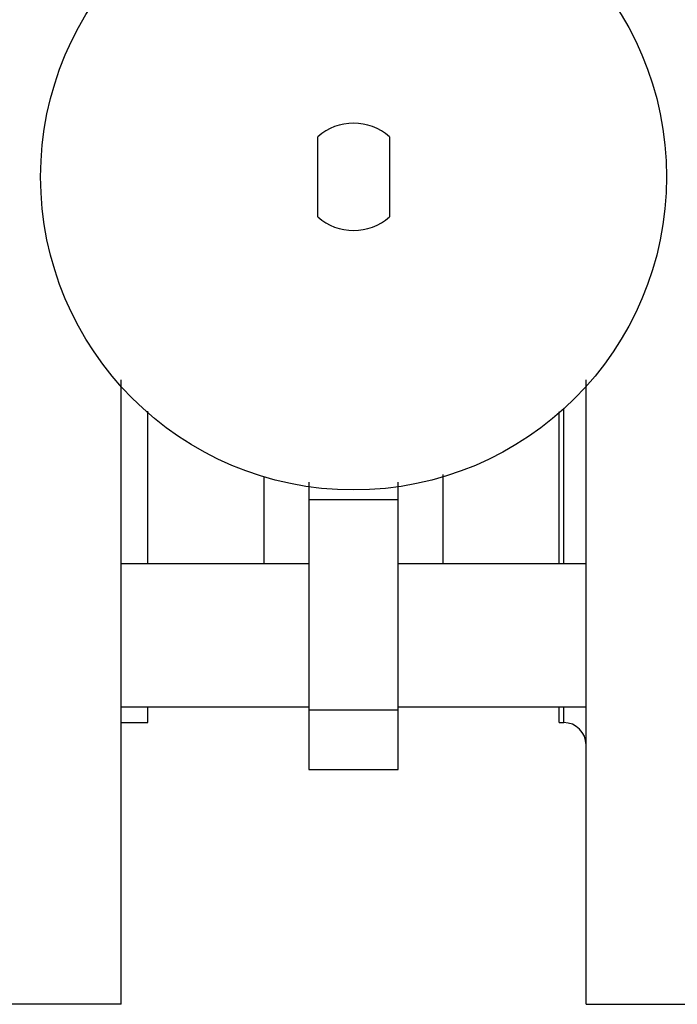
# Model space of a CAD drawing. Units: inches. Extents: x 13 to 278, y -222 to -5.
# Drawn here: x 141 to 145, y -173 to -167 of the extents above; entities that cross this region are included whole.
import ezdxf

# ---------------------------------------------------------------- set-up
doc = ezdxf.new("R2010")
doc.units = ezdxf.units.IN
doc.header["$MEASUREMENT"] = 0
doc.layers.add('Layer 1', color=7, linetype='Continuous')

# ---------------------------------------------------------------- blocks, each defined once
blk = doc.blocks.new('block 8448')
at = {"layer": 'Layer 1', "color": 7, "lineweight": 25, "true_color": 0xffffff}
blk.add_lwpolyline([(144.8661, -170.4358), (143.7354, -170.4358)], dxfattribs=at)
blk = doc.blocks.new('block 8449')
at = {"layer": 'Layer 1', "color": 7, "lineweight": 25, "true_color": 0xffffff}
blk.add_lwpolyline([(143.1973, -170.4358), (142.067, -170.4358)], dxfattribs=at)
blk = doc.blocks.new('block 8450')
at = {"layer": 'Layer 1', "color": 7, "lineweight": 25, "true_color": 0xffffff}
blk.add_lwpolyline([(142.067, -171.297), (143.1973, -171.297)], dxfattribs=at)
blk = doc.blocks.new('block 8451')
at = {"layer": 'Layer 1', "color": 7, "lineweight": 25, "true_color": 0xffffff}
blk.add_lwpolyline([(143.7354, -171.297), (144.8661, -171.297)], dxfattribs=at)
blk = doc.blocks.new('block 9128')
at = {"layer": 'Layer 1', "color": 7, "lineweight": 25, "true_color": 0xffffff}
blk.add_lwpolyline([(142.067, -173.0861), (142.067, -169.3278)], dxfattribs=at)
blk = doc.blocks.new('block 9130')
at = {"layer": 'Layer 1', "color": 7, "lineweight": 25, "true_color": 0xffffff}
blk.add_lwpolyline([(142.2282, -171.3907), (142.2282, -171.297)], dxfattribs=at)
blk = doc.blocks.new('block 9131')
at = {"layer": 'Layer 1', "color": 7, "lineweight": 25, "true_color": 0xffffff}
blk.add_lwpolyline([(142.2282, -170.4358), (142.2282, -169.5173)], dxfattribs=at)
blk = doc.blocks.new('block 9163')
at = {"layer": 'Layer 1', "color": 7, "lineweight": 25, "true_color": 0xffffff}
blk.add_lwpolyline([(142.067, -173.0861), (141.2594, -173.0861)], dxfattribs=at)
blk = doc.blocks.new('block 9165')
at = {"layer": 'Layer 1', "color": 7, "lineweight": 25, "true_color": 0xffffff}
blk.add_lwpolyline([(142.067, -171.3907), (142.2282, -171.3907)], dxfattribs=at)
blk = doc.blocks.new('block 9369')
at = {"layer": 'Layer 1', "color": 7, "lineweight": 25, "true_color": 0xffffff}
blk.add_lwpolyline([(144.8661, -173.0861), (144.8661, -169.3292)], dxfattribs=at)
blk = doc.blocks.new('block 9374')
at = {"layer": 'Layer 1', "color": 7, "lineweight": 25, "true_color": 0xffffff}
blk.add_lwpolyline([(144.7042, -171.3907), (144.7042, -171.297)], dxfattribs=at)
blk = doc.blocks.new('block 9375')
at = {"layer": 'Layer 1', "color": 7, "lineweight": 25, "true_color": 0xffffff}
blk.add_lwpolyline([(144.7042, -170.4358), (144.7042, -169.5207)], dxfattribs=at)
blk = doc.blocks.new('block 9380')
at = {"layer": 'Layer 1', "color": 7, "lineweight": 25, "true_color": 0xffffff}
blk.add_lwpolyline([(144.7314, -171.3907), (144.7314, -171.297)], dxfattribs=at)
blk = doc.blocks.new('block 9381')
at = {"layer": 'Layer 1', "color": 7, "lineweight": 25, "true_color": 0xffffff}
blk.add_lwpolyline([(144.7314, -170.4358), (144.7314, -169.5028)], dxfattribs=at)
blk = doc.blocks.new('block 9382')
at = {"layer": 'Layer 1', "color": 7, "lineweight": 25, "true_color": 0xffffff}
blk.add_open_spline([(144.8661, -171.5248), (144.8661, -171.4507), (144.8058, -171.3907), (144.7314, -171.3907)], degree=3, dxfattribs=at)
blk = doc.blocks.new('block 9388')
at = {"layer": 'Layer 1', "color": 7, "lineweight": 25, "true_color": 0xffffff}
blk.add_lwpolyline([(144.7042, -171.3907), (144.7314, -171.3907)], dxfattribs=at)
blk = doc.blocks.new('block 9390')
at = {"layer": 'Layer 1', "color": 7, "lineweight": 25, "true_color": 0xffffff}
blk.add_lwpolyline([(144.8661, -173.0861), (145.6733, -173.0861)], dxfattribs=at)
blk = doc.blocks.new('block 9442')
at = {"layer": 'Layer 1', "color": 7, "lineweight": 25, "true_color": 0xffffff}
blk.add_lwpolyline([(143.7354, -170.0489), (143.7354, -169.9445)], dxfattribs=at)
blk = doc.blocks.new('block 9443')
at = {"layer": 'Layer 1', "color": 7, "lineweight": 25, "true_color": 0xffffff}
blk.add_lwpolyline([(143.7354, -171.3153), (143.7354, -170.0489)], dxfattribs=at)
blk = doc.blocks.new('block 9444')
at = {"layer": 'Layer 1', "color": 7, "lineweight": 25, "true_color": 0xffffff}
blk.add_lwpolyline([(143.7354, -171.6739), (143.7354, -171.3153)], dxfattribs=at)
blk = doc.blocks.new('block 9448')
at = {"layer": 'Layer 1', "color": 7, "lineweight": 25, "true_color": 0xffffff}
blk.add_lwpolyline([(143.1973, -171.3153), (143.1973, -171.6739)], dxfattribs=at)
blk = doc.blocks.new('block 9449')
at = {"layer": 'Layer 1', "color": 7, "lineweight": 25, "true_color": 0xffffff}
blk.add_lwpolyline([(143.1973, -170.0489), (143.1973, -171.3153)], dxfattribs=at)
blk = doc.blocks.new('block 9450')
at = {"layer": 'Layer 1', "color": 7, "lineweight": 25, "true_color": 0xffffff}
blk.add_lwpolyline([(143.1973, -169.9441), (143.1973, -170.0489)], dxfattribs=at)
blk = doc.blocks.new('block 9454')
at = {"layer": 'Layer 1', "color": 7, "lineweight": 25, "true_color": 0xffffff}
blk.add_open_spline([(145.3503, -168.1069), (145.3503, -167.0668), (144.5069, -166.2231), (143.4662, -166.2231), (142.4256, -166.2231), (141.5824, -167.0668), (141.5824, -168.1069), (141.5824, -169.1476), (142.4256, -169.9913), (143.4662, -169.9913), (144.5069, -169.9913), (145.3503, -169.1476), (145.3503, -168.1069), (145.3503, -168.1069), (145.3503, -168.1069), (145.3503, -168.1069)], degree=3, knots=[0, 0, 0, 0, 1, 1, 1, 2, 2, 2, 3, 3, 3, 4, 4, 4, 5, 5, 5, 5], dxfattribs=at)
blk = doc.blocks.new('block 9455')
at = {"layer": 'Layer 1', "color": 7, "lineweight": 25, "true_color": 0xffffff}
blk.add_lwpolyline([(143.7354, -171.6739), (143.7354, -171.6739)], dxfattribs=at)
blk = doc.blocks.new('block 9456')
at = {"layer": 'Layer 1', "color": 7, "lineweight": 25, "true_color": 0xffffff}
blk.add_open_spline([(143.6818, -167.8661), (143.5623, -167.7565), (143.3704, -167.7565), (143.2512, -167.8661)], degree=3, dxfattribs=at)
blk = doc.blocks.new('block 9457')
at = {"layer": 'Layer 1', "color": 7, "lineweight": 25, "true_color": 0xffffff}
blk.add_lwpolyline([(143.6818, -167.8661), (143.6818, -168.3477)], dxfattribs=at)
blk = doc.blocks.new('block 9458')
at = {"layer": 'Layer 1', "color": 7, "lineweight": 25, "true_color": 0xffffff}
blk.add_open_spline([(143.2512, -168.3477), (143.3704, -168.4572), (143.5623, -168.4572), (143.6818, -168.3477)], degree=3, dxfattribs=at)
blk = doc.blocks.new('block 9459')
at = {"layer": 'Layer 1', "color": 7, "lineweight": 25, "true_color": 0xffffff}
blk.add_lwpolyline([(143.2512, -168.3477), (143.2512, -167.8661)], dxfattribs=at)
blk = doc.blocks.new('block 9460')
at = {"layer": 'Layer 1', "color": 7, "lineweight": 25, "true_color": 0xffffff}
blk.add_lwpolyline([(144.0046, -169.8983), (144.0046, -170.4358)], dxfattribs=at)
blk = doc.blocks.new('block 9461')
at = {"layer": 'Layer 1', "color": 7, "lineweight": 25, "true_color": 0xffffff}
blk.add_lwpolyline([(143.1973, -170.0489), (143.7354, -170.0489)], dxfattribs=at)
blk = doc.blocks.new('block 9464')
at = {"layer": 'Layer 1', "color": 7, "lineweight": 25, "true_color": 0xffffff}
blk.add_lwpolyline([(143.1973, -171.6739), (143.7354, -171.6739)], dxfattribs=at)
blk = doc.blocks.new('block 9465')
at = {"layer": 'Layer 1', "color": 7, "lineweight": 25, "true_color": 0xffffff}
blk.add_lwpolyline([(143.7354, -171.3153), (143.1973, -171.3153)], dxfattribs=at)
blk = doc.blocks.new('block 9466')
at = {"layer": 'Layer 1', "color": 7, "lineweight": 25, "true_color": 0xffffff}
blk.add_lwpolyline([(142.9279, -170.4358), (142.9279, -169.9121)], dxfattribs=at)

msp = doc.modelspace()

# ---------------------------------------------------------------- block references
at = {"layer": 'Layer 1'}
for name in ['block 9454', 'block 9456', 'block 9459', 'block 9457', 'block 9458', 'block 9128', 'block 9369', 'block 9381', 'block 9131', 'block 9375', 'block 9466', 'block 9460', 'block 9450', 'block 9442', 'block 9449', 'block 9461', 'block 9443', 'block 8449', 'block 8448', 'block 8450', 'block 9130', 'block 9448', 'block 9465', 'block 8451', 'block 9444', 'block 9374', 'block 9380', 'block 9165', 'block 9388', 'block 9382', 'block 9464', 'block 9455', 'block 9163', 'block 9390']:
    msp.add_blockref(name, (0, 0), dxfattribs=at)

doc.saveas('drawing.dxf')
